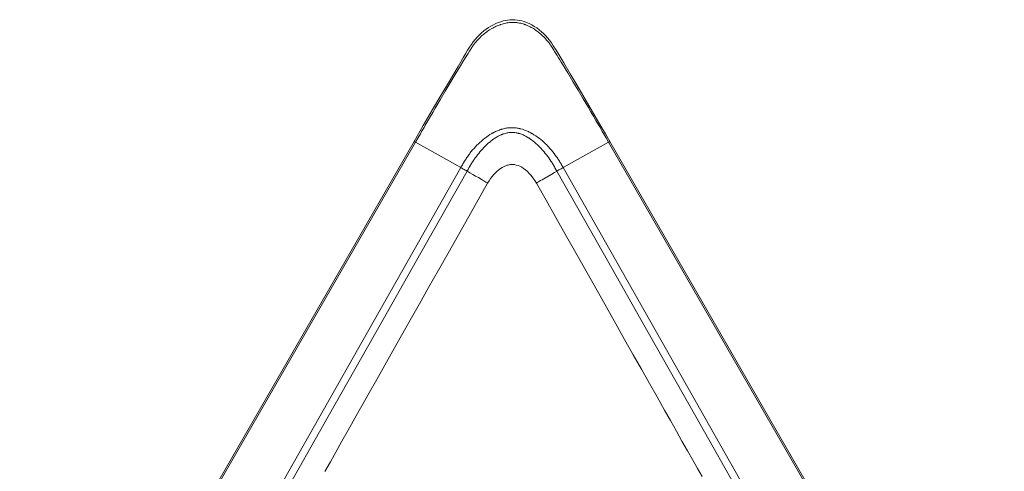
# Model space of a CAD drawing. Units: inches. Extents: x 3 to 108, y 4 to 124.
# Drawn here: x 8 to 47, y 106 to 124 of the extents above; entities that cross this region are included whole.
import ezdxf

# ---------------------------------------------------------------- set-up
doc = ezdxf.new("R2010")
doc.units = ezdxf.units.IN
doc.header["$MEASUREMENT"] = 0
doc.layers.add('Capa 1', color=7, linetype='Continuous')

msp = doc.modelspace()

# ---------------------------------------------------------------- linework, layer by layer
at = {"layer": 'Capa 1', "color": 7, "lineweight": 18}
for points in [[(31.559, 119.557), (31.381, 119.866), (31.202, 120.175), (30.72, 121.004), (30.232, 121.83), (29.968, 122.269), (29.706, 122.708), (29.585, 122.912), (29.463, 123.116), (29.376, 123.26), (29.285, 123.401), (29.209, 123.512), (29.129, 123.62), (29.053, 123.715), (28.973, 123.805), (28.895, 123.886), (28.813, 123.963), (28.721, 124.04), (28.623, 124.113), (28.525, 124.178), (28.423, 124.237), (28.32, 124.288), (28.215, 124.333), (28.122, 124.366), (28.028, 124.394), (27.936, 124.415), (27.843, 124.431), (27.743, 124.441), (27.643, 124.444), (27.545, 124.44), (27.449, 124.43), (27.36, 124.414), (27.272, 124.393), (27.175, 124.364), (27.079, 124.33), (26.979, 124.289), (26.882, 124.242), (26.783, 124.188), (26.688, 124.129), (26.591, 124.063), (26.499, 123.992), (26.407, 123.913), (26.319, 123.831), (26.233, 123.742), (26.152, 123.65), (26.076, 123.554), (26.003, 123.455), (25.924, 123.339), (25.848, 123.221), (25.763, 123.081), (25.68, 122.939), (25.572, 122.75), (25.463, 122.561), (25.289, 122.269), (25.113, 121.978), (24.775, 121.409), (24.44, 120.837), (24.068, 120.198), (23.699, 119.557)], [(23.699, 119.557), (7.861, 92.106)], [(47.396, 92.106), (31.559, 119.557)], [(26.649, 117.891), (26.706, 117.984), (26.768, 118.074), (26.828, 118.151), (26.891, 118.226), (27.006, 118.342), (27.132, 118.447), (27.234, 118.514), (27.343, 118.57), (27.386, 118.587), (27.429, 118.602), (27.47, 118.614), (27.511, 118.623), (27.561, 118.631), (27.612, 118.635), (27.672, 118.635), (27.733, 118.629), (27.802, 118.614), (27.87, 118.594), (27.945, 118.562), (28.017, 118.525), (28.095, 118.475), (28.169, 118.42), (28.247, 118.352), (28.321, 118.279), (28.397, 118.194), (28.469, 118.103), (28.542, 117.999), (28.608, 117.891)], [(20.117, 106.324), (20.335, 106.71), (20.554, 107.097), (20.802, 107.536), (21.05, 107.975), (21.324, 108.46), (21.598, 108.946), (21.898, 109.476), (22.197, 110.006), (22.522, 110.581), (22.847, 111.156), (23.197, 111.775), (23.546, 112.394), (23.914, 113.045), (24.281, 113.696), (24.672, 114.389), (25.063, 115.081), (25.478, 115.815), (25.892, 116.55), (26.271, 117.22), (26.649, 117.891)], [(28.608, 117.891), (29, 117.198), (29.391, 116.505), (29.817, 115.75), (30.243, 114.996), (30.644, 114.285), (31.045, 113.574), (31.421, 112.908), (31.798, 112.242), (32.149, 111.62), (32.5, 110.999), (32.825, 110.422), (33.151, 109.846), (33.451, 109.315), (33.75, 108.784), (33.991, 108.358), (34.232, 107.931), (34.453, 107.541), (34.674, 107.15), (34.875, 106.795), (35.075, 106.441), (35.258, 106.118)]]:
    msp.add_lwpolyline(points, dxfattribs=at)
at = {"layer": 'Capa 1', "color": 7, "lineweight": 13}
for points in [[(31.506, 119.527), (31.405, 119.702), (31.305, 119.877), (31.254, 119.965), (31.203, 120.052), (31.153, 120.14), (31.102, 120.227), (31.001, 120.402), (30.899, 120.576), (30.797, 120.751), (30.694, 120.925), (30.489, 121.273), (30.283, 121.621), (30.075, 121.968), (29.866, 122.314), (29.762, 122.486), (29.657, 122.659), (29.604, 122.745), (29.551, 122.831), (29.498, 122.917), (29.445, 123.003), (29.392, 123.09), (29.339, 123.175), (29.313, 123.218), (29.286, 123.261), (29.273, 123.283), (29.259, 123.304), (29.252, 123.315), (29.246, 123.326), (29.242, 123.331), (29.239, 123.336), (29.236, 123.342), (29.232, 123.347), (29.219, 123.368), (29.205, 123.389), (29.197, 123.4), (29.19, 123.41), (29.187, 123.415), (29.183, 123.42), (29.179, 123.425), (29.175, 123.431), (29.168, 123.441), (29.161, 123.451), (29.153, 123.461), (29.145, 123.471), (29.13, 123.492), (29.115, 123.512), (29.084, 123.551), (29.052, 123.59), (29.019, 123.628), (28.986, 123.666), (28.917, 123.739), (28.845, 123.809), (28.808, 123.843), (28.771, 123.876), (28.732, 123.909), (28.693, 123.941), (28.653, 123.972), (28.613, 124.002), (28.602, 124.009), (28.592, 124.017), (28.582, 124.024), (28.571, 124.031), (28.55, 124.045), (28.529, 124.059), (28.487, 124.087), (28.443, 124.113), (28.399, 124.137), (28.355, 124.161), (28.31, 124.184), (28.264, 124.205), (28.217, 124.225), (28.17, 124.243), (28.158, 124.248), (28.146, 124.252), (28.134, 124.256), (28.122, 124.26), (28.098, 124.268), (28.074, 124.276), (28.026, 124.289), (27.977, 124.301), (27.928, 124.312), (27.878, 124.32), (27.854, 124.324), (27.829, 124.327), (27.804, 124.329), (27.779, 124.332), (27.728, 124.335), (27.678, 124.336), (27.665, 124.336), (27.652, 124.335), (27.639, 124.335), (27.627, 124.335), (27.601, 124.334), (27.576, 124.332), (27.526, 124.328), (27.476, 124.322), (27.426, 124.314), (27.377, 124.305), (27.327, 124.294), (27.279, 124.281), (27.23, 124.268), (27.182, 124.252), (27.17, 124.248), (27.158, 124.244), (27.146, 124.24), (27.134, 124.236), (27.11, 124.227), (27.086, 124.218), (27.039, 124.199), (26.993, 124.179), (26.948, 124.157), (26.903, 124.135), (26.858, 124.111), (26.814, 124.087), (26.728, 124.035), (26.644, 123.978), (26.633, 123.971), (26.623, 123.964), (26.613, 123.956), (26.602, 123.949), (26.582, 123.934), (26.562, 123.919), (26.522, 123.888), (26.484, 123.856), (26.408, 123.791), (26.336, 123.723), (26.268, 123.653), (26.202, 123.58), (26.17, 123.542), (26.139, 123.504), (26.132, 123.495), (26.124, 123.485), (26.117, 123.476), (26.109, 123.466), (26.094, 123.446), (26.08, 123.427), (26.076, 123.422), (26.073, 123.417), (26.069, 123.412), (26.065, 123.407), (26.058, 123.397), (26.051, 123.387), (26.038, 123.366), (26.024, 123.346), (26.021, 123.341), (26.018, 123.335), (26.014, 123.33), (26.011, 123.325), (26.005, 123.314), (25.998, 123.304), (25.985, 123.283), (25.972, 123.262), (25.92, 123.178), (25.868, 123.094), (25.816, 123.01), (25.764, 122.926), (25.661, 122.758), (25.558, 122.589), (25.456, 122.42), (25.353, 122.251), (25.15, 121.913), (24.947, 121.574), (24.745, 121.234), (24.545, 120.894), (24.445, 120.723), (24.345, 120.553), (24.246, 120.382), (24.146, 120.211), (24.097, 120.126), (24.047, 120.04), (23.998, 119.955), (23.949, 119.869), (23.85, 119.698), (23.751, 119.527)], [(25.573, 118.513), (25.594, 118.55), (25.615, 118.587), (25.637, 118.624), (25.658, 118.661), (25.669, 118.679), (25.68, 118.697), (25.69, 118.716), (25.701, 118.734), (25.724, 118.77), (25.746, 118.806), (25.769, 118.842), (25.793, 118.878), (25.817, 118.913), (25.841, 118.948), (25.866, 118.983), (25.891, 119.017), (25.916, 119.051), (25.942, 119.085), (25.995, 119.152), (26.048, 119.217), (26.104, 119.281), (26.161, 119.343), (26.219, 119.404), (26.279, 119.463), (26.34, 119.521), (26.403, 119.577), (26.467, 119.632), (26.534, 119.685), (26.568, 119.711), (26.602, 119.736), (26.611, 119.743), (26.619, 119.749), (26.628, 119.755), (26.637, 119.761), (26.654, 119.773), (26.672, 119.785), (26.743, 119.832), (26.816, 119.875), (26.835, 119.886), (26.853, 119.896), (26.872, 119.906), (26.891, 119.916), (26.929, 119.935), (26.967, 119.953), (27.044, 119.988), (27.124, 120.019), (27.144, 120.026), (27.164, 120.033), (27.174, 120.037), (27.185, 120.04), (27.195, 120.043), (27.205, 120.046), (27.246, 120.059), (27.287, 120.069), (27.329, 120.079), (27.37, 120.088), (27.412, 120.095), (27.454, 120.101), (27.497, 120.106), (27.539, 120.109), (27.582, 120.111), (27.625, 120.112), (27.636, 120.112), (27.646, 120.112), (27.657, 120.112), (27.668, 120.111), (27.689, 120.11), (27.711, 120.109), (27.753, 120.106), (27.796, 120.101), (27.838, 120.095), (27.88, 120.087), (27.901, 120.083), (27.922, 120.079), (27.933, 120.076), (27.943, 120.074), (27.954, 120.071), (27.964, 120.069), (28.047, 120.046), (28.128, 120.019), (28.207, 119.988), (28.285, 119.953), (28.323, 119.935), (28.361, 119.915), (28.38, 119.905), (28.399, 119.895), (28.418, 119.885), (28.437, 119.875), (28.51, 119.831), (28.582, 119.784), (28.651, 119.736), (28.72, 119.685), (28.786, 119.632), (28.851, 119.578), (28.915, 119.521), (28.977, 119.463), (28.992, 119.448), (29.008, 119.433), (29.023, 119.418), (29.038, 119.402), (29.068, 119.372), (29.097, 119.341), (29.154, 119.278), (29.21, 119.214), (29.264, 119.149), (29.317, 119.083), (29.368, 119.015), (29.417, 118.947), (29.442, 118.912), (29.465, 118.877), (29.489, 118.841), (29.512, 118.806), (29.534, 118.77), (29.556, 118.734), (29.567, 118.715), (29.578, 118.697), (29.589, 118.679), (29.6, 118.66), (29.621, 118.624), (29.642, 118.587), (29.663, 118.55), (29.684, 118.513)], [(29.432, 118.369), (29.394, 118.437), (29.355, 118.505), (29.346, 118.521), (29.336, 118.538), (29.326, 118.555), (29.317, 118.572), (29.297, 118.605), (29.277, 118.639), (29.257, 118.672), (29.236, 118.705), (29.216, 118.737), (29.194, 118.769), (29.151, 118.833), (29.107, 118.897), (29.061, 118.959), (29.014, 119.021), (28.966, 119.081), (28.916, 119.141), (28.891, 119.17), (28.865, 119.2), (28.852, 119.214), (28.839, 119.229), (28.826, 119.243), (28.813, 119.257), (28.76, 119.314), (28.705, 119.369), (28.649, 119.423), (28.592, 119.475), (28.533, 119.526), (28.473, 119.575), (28.411, 119.622), (28.348, 119.667), (28.339, 119.672), (28.331, 119.678), (28.323, 119.683), (28.315, 119.688), (28.299, 119.699), (28.282, 119.709), (28.249, 119.73), (28.215, 119.749), (28.181, 119.768), (28.147, 119.786), (28.112, 119.803), (28.077, 119.819), (28.041, 119.834), (28.005, 119.848), (27.968, 119.861), (27.931, 119.873), (27.922, 119.876), (27.912, 119.879), (27.903, 119.882), (27.893, 119.884), (27.874, 119.889), (27.855, 119.894), (27.817, 119.902), (27.779, 119.909), (27.74, 119.914), (27.702, 119.918), (27.682, 119.92), (27.663, 119.921), (27.653, 119.921), (27.643, 119.921), (27.633, 119.921), (27.623, 119.921), (27.584, 119.92), (27.545, 119.918), (27.507, 119.914), (27.468, 119.908), (27.43, 119.901), (27.393, 119.893), (27.355, 119.883), (27.318, 119.872), (27.281, 119.86), (27.244, 119.847), (27.235, 119.843), (27.226, 119.84), (27.217, 119.836), (27.208, 119.833), (27.19, 119.825), (27.172, 119.817), (27.137, 119.801), (27.102, 119.784), (27.068, 119.766), (27.034, 119.747), (27.001, 119.728), (26.968, 119.707), (26.936, 119.687), (26.904, 119.665), (26.841, 119.62), (26.779, 119.573), (26.772, 119.567), (26.764, 119.561), (26.756, 119.555), (26.749, 119.548), (26.734, 119.536), (26.719, 119.524), (26.69, 119.498), (26.661, 119.473), (26.604, 119.42), (26.548, 119.367), (26.494, 119.312), (26.442, 119.256), (26.39, 119.199), (26.34, 119.141), (26.291, 119.081), (26.243, 119.021), (26.197, 118.96), (26.151, 118.897), (26.129, 118.866), (26.107, 118.834), (26.096, 118.818), (26.085, 118.802), (26.074, 118.786), (26.063, 118.77), (26.042, 118.737), (26.021, 118.704), (26, 118.672), (25.98, 118.638), (25.96, 118.605), (25.941, 118.572), (25.931, 118.555), (25.922, 118.538), (25.912, 118.521), (25.902, 118.504), (25.864, 118.437), (25.826, 118.369)], [(23.751, 119.527), (7.931, 92.106)], [(23.751, 119.527), (23.713, 119.549), (23.699, 119.556)], [(23.751, 119.527), (24.662, 119.02), (25.573, 118.513)], [(31.506, 119.527), (30.595, 119.02), (29.684, 118.513)], [(31.558, 119.556), (31.545, 119.549), (31.506, 119.527)], [(47.327, 92.106), (31.506, 119.527)], [(10.612, 92.106), (12.482, 95.406), (14.353, 98.707), (16.223, 102.008), (18.093, 105.309), (21.833, 111.911), (25.573, 118.513)], [(25.826, 118.37), (23.966, 115.087), (22.106, 111.804), (20.245, 108.521), (18.385, 105.238), (16.525, 101.955), (14.665, 98.672), (12.805, 95.389), (10.945, 92.106)], [(25.573, 118.513), (25.611, 118.491), (25.655, 118.467), (25.702, 118.44), (25.748, 118.414), (25.79, 118.39), (25.826, 118.369)], [(25.826, 118.369), (25.88, 118.338), (25.935, 118.306), (26.051, 118.239), (26.166, 118.173), (26.28, 118.107), (26.39, 118.043), (26.442, 118.013), (26.492, 117.984), (26.539, 117.957), (26.58, 117.932), (26.615, 117.912), (26.639, 117.897), (26.649, 117.891)], [(29.431, 118.37), (29.329, 118.31), (29.225, 118.25), (29.062, 118.155), (28.903, 118.063), (28.836, 118.026), (28.772, 117.989), (28.699, 117.946), (28.642, 117.911), (28.624, 117.9), (28.612, 117.893), (28.608, 117.891)], [(29.684, 118.513), (29.646, 118.491), (29.602, 118.467), (29.556, 118.441), (29.509, 118.415), (29.467, 118.391), (29.431, 118.37)], [(44.313, 92.106), (42.453, 95.389), (40.593, 98.672), (38.733, 101.955), (36.872, 105.238), (35.012, 108.521), (33.152, 111.804), (31.292, 115.087), (29.431, 118.37)], [(29.684, 118.513), (33.425, 111.911), (37.165, 105.309), (39.035, 102.008), (40.905, 98.707), (42.775, 95.406), (44.646, 92.106)]]:
    msp.add_lwpolyline(points, dxfattribs=at)

doc.saveas('drawing.dxf')
